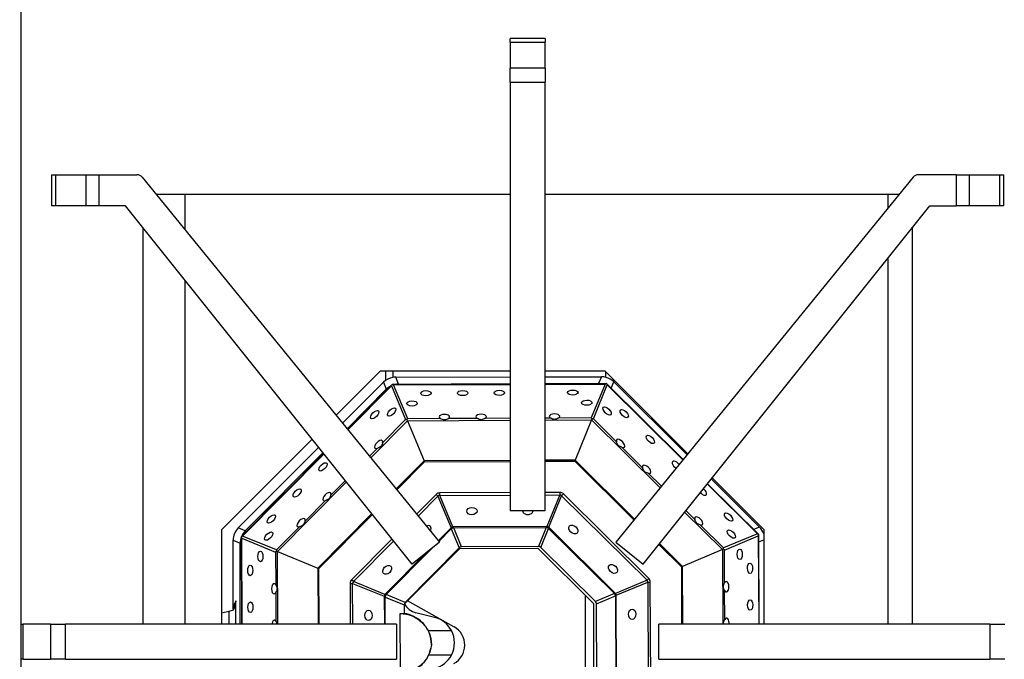
# Model space of a CAD drawing. Units: millimetres. Extents: x 51662 to 54264, y 2091 to 3957.
# Drawn here: x 51941 to 52223, y 2720 to 2903 of the extents above; entities that cross this region are included whole.
import ezdxf

# ---------------------------------------------------------------- set-up
doc = ezdxf.new("R2010")
doc.units = ezdxf.units.MM
doc.header["$LTSCALE"] = 15
doc.layers.add('B2 linhas de cota', color=7, linetype='Continuous', lineweight=25)
doc.styles.add('3_5', font='isocpeur.ttf')
doc.dimstyles.new('Siemsen Cota', dxfattribs={"dimscale": 15, "dimtxt": 3.5, "dimasz": 2.5, "dimexe": 2, "dimexo": 1, "dimgap": 0.3, "dimtad": 1, "dimdec": 1, "dimrnd": 1e-08, "dimtxsty": '3_5', "dimcen": 0.09, "dimdle": 10, "dimclrd": 7, "dimclre": 7, "dimclrt": 7, "dimadec": 0, "dimazin": 2, "dimtfac": 0.714286, "dimtdec": 3, "dimtmove": 0, "dimatfit": 3, "dimfxl": 0, "dimtolj": 1, "dimtzin": 0, "dimlwd": -1, "dimlwe": -1, "dimarcsym": 0})

# ---------------------------------------------------------------- blocks, each defined once
blk = doc.blocks.new('*D72')
at = {"layer": 'B2 linhas de cota', "color": 7}
for p, q in [((51937.43, 2961.4), (51741.14, 2961.4)), ((51771.14, 2923.9), (51771.14, 2201.31)), ((51927.18, 2163.81), (51741.14, 2163.81))]:
    blk.add_line(p, q, dxfattribs=at)
for points in [[(51764.89, 2923.9), (51777.39, 2923.9), (51771.14, 2961.4)], [(51764.89, 2201.31), (51777.39, 2201.31), (51771.14, 2163.81)]]:
    blk.add_solid(points, dxfattribs=at)
at = {"layer": 'Defpoints', "color": 0}
for p in [(51952.43, 2961.4), (51771.14, 2163.81), (51942.18, 2163.81)]:
    blk.add_point(p, dxfattribs=at)
at = {"layer": 'B2 linhas de cota', "color": 7, "insert": (51703.64, 2485.17), "char_height": 52.5, "attachment_point": 1, "rotation": 90, "style": '3_5'}
blk.add_mtext('\\A1;797,6', dxfattribs=at)

msp = doc.modelspace()

# ---------------------------------------------------------------- linework, layer by layer
for p, q in [((51941.43, 2942.81), (51941.43, 2258.81)), ((52081.43, 2896.3), (52081.43, 2897.31)), ((52091.43, 2897.31), (52081.43, 2897.31)), ((52081.43, 2896.3), (52091.43, 2896.3)), ((52081.43, 2896.3), (52081.43, 2888.81)), ((52091.43, 2897.31), (52091.43, 2896.3)), ((52091.43, 2888.81), (52091.43, 2896.3)), ((52081.43, 2884.82), (52081.43, 2888.81)), ((52091.43, 2888.81), (52081.43, 2888.81)), ((52091.43, 2888.81), (52091.43, 2884.82)), ((52081.43, 2884.82), (52091.43, 2884.82)), ((52081.43, 2884.82), (52081.43, 2762.31)), ((52091.43, 2762.31), (52091.43, 2884.82)), ((51950.24, 2858.38), (51951.45, 2858.38)), ((51950.24, 2858.38), (51950.24, 2849.51)), ((51951.45, 2858.38), (51960.07, 2858.38)), ((51951.45, 2849.51), (51951.45, 2858.38)), ((51960.07, 2858.38), (51963.85, 2858.38)), ((51960.07, 2858.38), (51960.07, 2849.51)), ((51963.85, 2858.38), (51974.64, 2858.38)), ((51963.85, 2849.51), (51963.85, 2858.38)), ((51976.19, 2857.65), (52061.22, 2753.28)), ((52196.67, 2857.65), (52111.64, 2753.28)), ((52209.01, 2858.38), (52198.22, 2858.38)), ((52209.01, 2858.38), (52212.79, 2858.38)), ((52209.01, 2858.38), (52209.01, 2849.51)), ((52212.79, 2858.38), (52221.41, 2858.38)), ((52212.79, 2849.51), (52212.79, 2858.38)), ((52221.41, 2858.38), (52222.62, 2858.38)), ((52221.41, 2858.38), (52221.41, 2849.51)), ((52222.62, 2849.51), (52222.62, 2858.38)), ((51980.13, 2852.81), (52081.43, 2852.81)), ((51988.43, 2842.62), (51988.43, 2852.81)), ((52091.43, 2852.81), (52192.73, 2852.81)), ((52189.43, 2852.81), (52189.43, 2848.75)), ((51951.45, 2849.51), (51950.24, 2849.51)), ((51960.07, 2849.51), (51951.45, 2849.51)), ((51963.85, 2849.51), (51960.07, 2849.51)), ((51971.44, 2849.51), (51963.85, 2849.51)), ((52053.41, 2747.04), (51971.44, 2849.51)), ((52119.45, 2747.04), (52201.42, 2849.51)), ((52201.42, 2849.51), (52209.01, 2849.51)), ((52212.79, 2849.51), (52209.01, 2849.51)), ((52221.41, 2849.51), (52212.79, 2849.51)), ((52222.62, 2849.51), (52221.41, 2849.51)), ((51976.43, 2729.81), (51976.43, 2843.27)), ((52196.43, 2843.27), (52196.43, 2729.81)), ((52189.43, 2834.52), (52189.43, 2729.81)), ((51988.43, 2729.81), (51988.43, 2828.27)), ((52031.63, 2789.6), (52044.33, 2802.31)), ((52044.33, 2802.31), (52081.43, 2802.31)), ((52045.83, 2799.6), (52045.83, 2802.31)), ((52047.83, 2802.31), (52047.83, 2800.43)), ((52091.43, 2802.31), (52108.53, 2802.31)), ((52108.53, 2802.31), (52132.25, 2778.58)), ((52048.69, 2800.5), (52081.43, 2800.56)), ((52049.52, 2798.51), (52048.69, 2800.5)), ((52091.43, 2800.58), (52107.52, 2800.61)), ((52107.52, 2800.61), (52106.71, 2798.65)), ((52108.83, 2800.44), (52108.83, 2802.01)), ((52110.83, 2800.01), (52110.83, 2799.36)), ((52033.49, 2787.32), (52045.16, 2799.04)), ((52034.76, 2785.76), (52045.99, 2797.04)), ((52047.67, 2798.39), (52034.94, 2785.54)), ((52035.02, 2785.44), (52047.46, 2798)), ((52045.16, 2799.04), (52045.99, 2797.04)), ((52047.46, 2798), (52051.52, 2788.34)), ((52081.43, 2798.54), (52047.67, 2798.39)), ((52047.67, 2798.39), (52047.67, 2798.37)), ((52048.08, 2798.26), (52081.43, 2798.41)), ((52052.14, 2788.6), (52048.08, 2798.26)), ((52049.52, 2798.51), (52081.43, 2798.56)), ((52108.97, 2798.66), (52091.43, 2798.58)), ((52091.43, 2798.58), (52091.63, 2798.58)), ((52091.43, 2798.45), (52108.56, 2798.53)), ((52108.56, 2798.53), (52104.59, 2788.83)), ((52105.21, 2788.57), (52109.18, 2798.28)), ((52108.96, 2798.64), (52108.97, 2798.66)), ((52130.9, 2776.92), (52108.97, 2798.66)), ((52109.18, 2798.28), (52130.82, 2776.82)), ((52110.3, 2797.34), (52111.05, 2799.15)), ((52111.05, 2799.15), (52132, 2778.27)), ((52051.52, 2788.34), (52044.93, 2781.69)), ((52052.01, 2788.04), (52051.86, 2788.38)), ((52052.01, 2788.04), (52081.43, 2788.17)), ((52061.5, 2788.64), (52052.14, 2788.6)), ((52072, 2788.68), (52063.73, 2788.65)), ((52081.43, 2788.72), (52074.23, 2788.69)), ((52092.99, 2788.78), (52091.43, 2788.77)), ((52091.43, 2788.21), (52104.72, 2788.27)), ((52104.59, 2788.83), (52095.23, 2788.79)), ((52104.72, 2788.27), (52100.02, 2776.77)), ((52104.86, 2788.62), (52104.72, 2788.27)), ((52104.72, 2788.27), (52124.32, 2768.84)), ((52111.85, 2781.98), (52105.21, 2788.57)), ((52041.52, 2777.46), (52052.01, 2788.04)), ((52052.01, 2788.04), (52056.81, 2776.58)), ((51998.93, 2756.91), (52024.81, 2782.79)), ((52003.64, 2757.36), (52026.67, 2780.47)), ((52043.36, 2780.1), (52041.17, 2777.89)), ((52119.31, 2774.59), (52113.44, 2780.41)), ((52028.11, 2778.66), (52004.51, 2754.85)), ((52004.89, 2755.05), (52028.19, 2778.56)), ((52005.64, 2756.54), (52027.92, 2778.9)), ((52056.81, 2776.58), (52048.81, 2768.51)), ((52049.01, 2768.26), (52056.94, 2776.27)), ((52081.43, 2776.69), (52056.81, 2776.58)), ((52056.81, 2776.58), (52056.94, 2776.27)), ((52056.94, 2776.27), (52081.43, 2776.37)), ((52100.02, 2776.77), (52091.43, 2776.73)), ((52091.43, 2776.42), (52099.89, 2776.45)), ((52100.02, 2776.77), (52099.89, 2776.45)), ((52099.89, 2776.45), (52116.83, 2759.66)), ((52117.03, 2759.9), (52100.02, 2776.77)), ((52124.67, 2769.28), (52120.9, 2773.02)), ((52138.92, 2771.38), (52152.72, 2757.63)), ((52139.16, 2771.68), (52153.93, 2756.91)), ((52014.9, 2750.6), (52034.63, 2770.51)), ((52034.28, 2770.95), (52030.15, 2766.78)), ((52137.77, 2769.94), (52152.13, 2755.7)), ((52152.51, 2755.5), (52137.85, 2770.03)), ((52060.25, 2766.95), (52054.67, 2761.32)), ((52055.13, 2760.75), (52060.77, 2766.44)), ((52060.25, 2766.95), (52060.77, 2766.44)), ((52060.77, 2766.44), (52064.54, 2757.44)), ((52081.43, 2767.46), (52061.27, 2767.38)), ((52061.28, 2766.65), (52061.27, 2767.38)), ((52061.28, 2766.65), (52081.43, 2766.74)), ((52065.05, 2757.65), (52061.28, 2766.65)), ((52095.64, 2767.53), (52091.43, 2767.51)), ((52091.43, 2766.78), (52095.64, 2766.8)), ((52095.64, 2766.8), (52091.94, 2757.77)), ((52092.46, 2757.56), (52096.15, 2766.59)), ((52095.64, 2767.53), (52095.64, 2766.8)), ((52096.15, 2766.59), (52096.66, 2767.11)), ((52096.15, 2766.59), (52120.56, 2742.4)), ((52121.07, 2742.92), (52096.66, 2767.11)), ((52028.57, 2765.19), (52022.76, 2759.32)), ((52041.85, 2761.49), (52026.4, 2745.9)), ((52026.71, 2745.77), (52042.05, 2761.24)), ((52091.43, 2762.31), (52081.43, 2762.31)), ((52131.33, 2761.89), (52142.16, 2751.16)), ((52134.23, 2759.81), (52131.68, 2762.33)), ((52005.64, 2756.54), (52003.64, 2757.36)), ((52021.18, 2757.73), (52014.59, 2751.08)), ((52064.54, 2757.44), (52060.86, 2753.72)), ((52064.57, 2757.11), (52064.54, 2757.44)), ((52091.94, 2757.77), (52065.05, 2757.65)), ((52065.05, 2757.65), (52065.26, 2757.4)), ((52065.26, 2757.4), (52091.74, 2757.52)), ((52067.54, 2751.97), (52065.26, 2757.4)), ((52091.74, 2757.52), (52089.51, 2752.07)), ((52090.2, 2751.79), (52092.43, 2757.24)), ((52091.74, 2757.52), (52091.94, 2757.77)), ((52092.46, 2757.56), (52092.43, 2757.24)), ((52092.43, 2757.24), (52111.24, 2738.6)), ((52111.56, 2738.63), (52092.46, 2757.56)), ((52142.46, 2751.65), (52135.81, 2758.23)), ((52152.72, 2757.63), (52151.06, 2756.94)), ((51998.93, 2729.81), (51998.93, 2756.91)), ((52004.51, 2754.85), (52004.52, 2754.84)), ((52004.51, 2754.85), (52004.62, 2729.81)), ((52004.75, 2729.81), (52004.64, 2754.43)), ((52004.64, 2754.43), (52014.34, 2750.47)), ((52014.59, 2751.08), (52004.89, 2755.05)), ((52061.02, 2753.53), (52064.57, 2757.11)), ((52064.57, 2757.11), (52066.85, 2751.69)), ((52152.13, 2755.7), (52142.46, 2751.65)), ((52142.72, 2751.03), (52152.38, 2755.09)), ((52152.38, 2755.09), (52152.5, 2729.81)), ((52152.49, 2755.49), (52152.51, 2755.5)), ((52152.62, 2729.81), (52152.51, 2755.5)), ((52153.93, 2756.91), (52153.93, 2729.81)), ((52002.19, 2753.83), (52004.19, 2753.01)), ((52002.22, 2735.88), (52002.19, 2753.83)), ((52004.23, 2729.81), (52004.19, 2753.01)), ((52047.65, 2754.24), (52036.06, 2742.54)), ((52036.57, 2742.03), (52048.11, 2753.67)), ((52045.93, 2738.31), (52059.08, 2751.57)), ((52051.22, 2735.69), (52067.01, 2751.54)), ((52066.85, 2751.69), (52051.38, 2736.08)), ((52061.22, 2753.28), (52053.41, 2747.04)), ((52067.01, 2751.54), (52089.37, 2751.58)), ((52089.51, 2752.07), (52067.54, 2751.97)), ((52089.37, 2751.58), (52105.22, 2735.79)), ((52105.81, 2736.32), (52090.2, 2751.79)), ((52111.64, 2753.28), (52119.45, 2747.04)), ((52123.92, 2752.63), (52130.39, 2746.22)), ((52130.7, 2746.36), (52124.12, 2752.88)), ((52152.52, 2753.41), (52153.93, 2754)), ((52014.34, 2750.47), (52014.38, 2741.11)), ((52014.55, 2750.74), (52014.9, 2750.6)), ((52014.99, 2729.81), (52014.9, 2750.6)), ((52014.9, 2750.6), (52026.4, 2745.9)), ((52057.38, 2750.21), (52045.61, 2738.34)), ((52142.16, 2751.16), (52130.7, 2746.36)), ((52142.5, 2751.3), (52142.16, 2751.16)), ((52142.16, 2751.16), (52142.25, 2729.81)), ((52142.76, 2741.67), (52142.72, 2751.03)), ((52026.4, 2745.9), (52026.71, 2745.77)), ((52026.4, 2745.9), (52026.47, 2729.81)), ((52130.7, 2746.36), (52130.39, 2746.22)), ((52130.39, 2746.22), (52130.46, 2729.81)), ((52130.78, 2729.81), (52130.7, 2746.36)), ((52026.78, 2729.81), (52026.71, 2745.77)), ((52035.64, 2741.51), (52036.36, 2741.52)), ((52035.64, 2741.51), (52035.69, 2729.81)), ((52036.57, 2742.03), (52036.06, 2742.54)), ((52036.42, 2729.81), (52036.36, 2741.52)), ((52036.36, 2741.52), (52045.4, 2737.82)), ((52045.61, 2738.34), (52036.57, 2742.03)), ((52120.56, 2742.4), (52111.56, 2738.63)), ((52111.77, 2738.12), (52120.77, 2741.89)), ((52121.07, 2742.92), (52120.56, 2742.4)), ((52120.77, 2741.89), (52121.5, 2741.89)), ((52120.77, 2741.89), (52120.92, 2707.53)), ((52121.65, 2707.53), (52121.5, 2741.89)), ((52014.39, 2738.87), (52014.43, 2730.61)), ((52045.65, 2737.62), (52045.4, 2737.82)), ((52045.4, 2737.82), (52045.43, 2729.81)), ((52045.61, 2738.34), (52045.93, 2738.31)), ((52045.65, 2737.62), (52051.1, 2735.39)), ((52045.68, 2729.81), (52045.65, 2737.62)), ((52051.38, 2736.08), (52045.93, 2738.31)), ((52102.83, 2738.17), (52102.83, 2716.09)), ((52111.24, 2738.6), (52105.81, 2736.32)), ((52106.1, 2735.63), (52111.52, 2737.91)), ((52111.24, 2738.6), (52111.56, 2738.63)), ((52111.77, 2738.12), (52111.52, 2737.91)), ((52111.52, 2737.91), (52111.64, 2711.43)), ((52111.89, 2711.22), (52111.77, 2738.12)), ((52142.8, 2731.17), (52142.77, 2739.44)), ((52002.22, 2734.2), (52002.22, 2735.88)), ((52002.95, 2729.81), (52002.94, 2736.48)), ((52051.1, 2735.39), (52051.11, 2732.9)), ((52065.35, 2729.09), (52052.04, 2736.52)), ((52105.22, 2735.79), (52105.26, 2713.42)), ((52106.19, 2713.66), (52106.1, 2735.63)), ((52000.95, 2733.5), (51998.93, 2733)), ((52002.22, 2733.82), (52000.95, 2733.5)), ((52000.95, 2733.5), (52000.96, 2729.81)), ((52002.22, 2734.2), (52002.22, 2733.87)), ((52002.22, 2733.82), (52002.22, 2733.87)), ((52049.96, 2732.9), (52051.11, 2732.9)), ((52050.04, 2715.9), (52049.96, 2732.9)), ((52059.78, 2731.8), (52054.48, 2733.1)), ((51941.43, 2729.81), (51942.17, 2729.81)), ((51949.97, 2729.81), (51942.17, 2729.81)), ((51942.17, 2719.81), (51942.17, 2729.81)), ((51949.97, 2729.81), (51954.23, 2729.81)), ((51949.97, 2729.81), (51949.97, 2719.81)), ((52048.93, 2729.81), (51954.23, 2729.81)), ((51954.23, 2719.81), (51954.23, 2729.81)), ((52048.93, 2729.81), (52048.93, 2719.81)), ((52218.63, 2729.81), (52123.93, 2729.81)), ((52123.93, 2719.81), (52123.93, 2729.81)), ((52218.63, 2729.81), (52222.89, 2729.81)), ((52218.63, 2729.81), (52218.63, 2719.81)), ((52057.94, 2728.02), (52064.62, 2728.03)), ((52058.9, 2723.94), (52058.9, 2724.02)), ((52064.63, 2721.03), (52058.1, 2721.02)), ((51942.17, 2719.81), (51941.43, 2719.81)), ((51942.17, 2719.81), (51949.97, 2719.81)), ((51954.23, 2719.81), (51949.97, 2719.81)), ((51954.23, 2719.81), (52048.93, 2719.81)), ((52123.93, 2719.81), (52218.63, 2719.81)), ((52222.89, 2719.81), (52218.63, 2719.81))]:
    msp.add_line(p, q)
for centre, radius, start, end in [((51974.64, 2856.38), 2, 39.1731, 90), ((52198.22, 2856.38), 2, 90, 140.8269), ((52055.67, 2737.96), 5, 206.971, 256.2183), ((52057.99, 2724.52), 7.5, 27.9207, 76.2183), ((52062.43, 2723.85), 6, 298.5536, 60.8221), ((52057.99, 2724.52), 7.5, 332.2844, 27.9207), ((52057.99, 2724.52), 7.5, 283.9867, 332.2844)]:
    msp.add_arc(centre, radius, start, end)
for centre, major_axis, ratio, start_param, end_param in [((52048.71, 2795.49), (-1.93, 4.63), 0.997407, 6.063877, 6.674967), ((52048.71, 2795.49), (-1.93, 4.63), 0.997407, 5.891403, 6.063877), ((52107.52, 2795.6), (1.91, 4.63), 0.997407, 0.125869, 0.391782), ((52107.52, 2795.6), (1.91, 4.63), 0.997407, 5.891403, 6.409054), ((52049.54, 2793.49), (-1.93, 4.63), 0.997407, 0.085237, 0.391782), ((52048.09, 2797.39), (0.26, 1.35), 0.565546, 0.868397, 1.209498), ((52048.09, 2797.39), (-1.15, 0.76), 0.565546, 5.073687, 5.414789), ((52049.54, 2793.49), (-1.93, 4.63), 0.997407, 5.891403, 6.104372), ((52108.56, 2797.66), (1.14, 0.77), 0.565546, 0.868397, 1.209498), ((52108.56, 2797.66), (-0.27, 1.35), 0.565546, 5.073687, 5.414789), ((52052.14, 2787.72), (-1.1, 0.21), 0.565546, 5.073687, 5.414789), ((52052.14, 2787.72), (-0.621, -0.938), 0.565546, 4.009989, 4.351091), ((52062.61, 2789.13), (-1.5, -0.01), 0.485643, 2.411865, 7.012913), ((52073.11, 2789.17), (-1.5, -0.01), 0.485643, 2.411865, 7.012913), ((52094.11, 2789.27), (-1.5, -0.01), 0.485643, 2.411865, 7.012913), ((52104.59, 2787.95), (-0.629, 0.933), 0.565546, 5.073687, 5.414789), ((52104.59, 2787.95), (-1.1, -0.22), 0.565546, 4.009989, 4.351091), ((52043.8, 2781.24), (-1.06, -1.07), 0.485643, 2.411865, 7.012913), ((52112.99, 2781.54), (-1.07, 1.06), 0.485643, 2.411865, 7.012913), ((52120.45, 2774.15), (-1.07, 1.06), 0.485643, 2.411865, 7.012913), ((52128.96, 2775.28), (-1.07, 1.06), 0.485643, 4.441279, 8.219813), ((52136.42, 2767.89), (1.07, -1.06), 0.485643, 4.613052, 8.056853), ((52029.02, 2766.32), (-1.06, -1.07), 0.485643, 2.411865, 7.012913), ((52061.83, 2764.62), (-1.11, 2.65), 0.697183, 6.002051, 6.564319), ((52061.83, 2764.62), (-0.84, 2), 0.46051, 6.002051, 6.564319), ((52095.11, 2764.77), (1.09, 2.66), 0.697183, 6.002051, 6.564319), ((52095.11, 2764.77), (0.82, 2.01), 0.46051, 6.002051, 6.564319), ((52021.62, 2758.87), (-1.06, -1.07), 0.485643, 2.411865, 7.012913), ((52086.48, 2762.25), (1.5, 0.01), 0.688749, 3.084225, 6.327741), ((52135.36, 2759.37), (-1.07, 1.06), 0.485643, 2.411865, 7.012913), ((52007.2, 2753.83), (-4.63, 1.91), 0.997407, 5.891403, 6.674967), ((52057.5, 2756.74), (1.06, 1.07), 0.688749, 5.123478, 7.296437), ((52065.05, 2756.93), (0.922, 0.387), 0.697183, 1.289662, 1.85193), ((52065.26, 2756.43), (-0.922, -0.387), 0.970587, 4.330134, 5.094644), ((52091.74, 2756.54), (-0.926, 0.379), 0.970587, 4.330134, 5.094644), ((52091.95, 2757.05), (0.926, -0.379), 0.697183, 1.289662, 1.85193), ((52149.17, 2754.09), (4.63, 1.93), 0.997407, 6.210072, 6.674967), ((52009.2, 2753.01), (-4.63, 1.91), 0.997407, 0.028664, 0.391782), ((52005.51, 2754.44), (-1.35, -0.27), 0.565546, 5.073687, 5.414789), ((52005.51, 2754.44), (-0.77, 1.14), 0.565546, 0.868397, 1.209498), ((52009.2, 2753.01), (-4.63, 1.91), 0.997407, 5.891403, 6.289882), ((52151.51, 2755.08), (1.35, -0.26), 0.565546, 0.868397, 1.209498), ((52151.51, 2755.08), (0.76, 1.15), 0.565546, 5.073687, 5.414789), ((52067.56, 2750.95), (-0.398, 0.95), 0.970587, 5.90093, 6.665441), ((52089.49, 2751.04), (0.39, 0.954), 0.970587, 5.90093, 6.665441), ((52141.84, 2751.03), (0.21, 1.1), 0.565546, 5.073687, 5.414789), ((52015.21, 2750.47), (-0.933, -0.629), 0.565546, 5.073687, 5.414789), ((52015.21, 2750.47), (0.22, -1.1), 0.565546, 4.009989, 4.351091), ((52141.84, 2751.03), (-0.938, 0.621), 0.565546, 4.009989, 4.351091), ((52013.9, 2739.99), (0.01, -1.5), 0.485643, 2.411865, 7.012913), ((52038.4, 2740.98), (-2.66, 1.09), 0.697183, 6.002051, 6.564319), ((52038.4, 2740.98), (-2.01, 0.82), 0.46051, 6.002051, 6.564319), ((52118.74, 2741.34), (2, 0.84), 0.46051, 6.002051, 6.564319), ((52118.74, 2741.34), (2.65, 1.11), 0.697183, 6.002051, 6.564319), ((52143.25, 2740.56), (-0.01, 1.5), 0.485643, 2.411865, 7.012913), ((52046.12, 2737.83), (0.379, 0.926), 0.697183, 1.289662, 1.85193), ((52046.62, 2737.62), (-0.379, -0.926), 0.970587, 4.330134, 5.094644), ((52110.55, 2737.9), (-0.387, 0.922), 0.970587, 4.330134, 5.094644), ((52111.05, 2738.11), (0.387, -0.922), 0.697183, 1.289662, 1.85193), ((52052.12, 2735.37), (-0.954, 0.39), 0.970587, 5.90093, 6.665441), ((52105.07, 2735.61), (0.95, 0.398), 0.970587, 5.90093, 6.665441), ((52013.95, 2729.49), (-0.01, 1.5), 0.485643, 5.553458, 7.638481), ((52143.3, 2730.06), (-0.01, 1.5), 0.485643, 4.543135, 7.012913)]:
    msp.add_ellipse(centre, major_axis=major_axis, ratio=ratio, start_param=start_param, end_param=end_param)
for centre, major_axis, ratio in [((52057.33, 2795.9), (-1.5, -0.01), 0.485643), ((52067.83, 2795.95), (-1.5, -0.01), 0.485643), ((52078.33, 2796), (-1.5, -0.01), 0.485643), ((52099.33, 2796.09), (-1.5, -0.01), 0.485643), ((52103.34, 2793.19), (-1.5, -0.01), 0.485643), ((52042.67, 2789.75), (-1.06, -1.07), 0.485643), ((52047.55, 2790.54), (-1.06, -1.07), 0.485643), ((52053.34, 2792.97), (-1.5, -0.01), 0.485643), ((52109.15, 2790.82), (-1.07, 1.06), 0.485643), ((52114.05, 2790.07), (-1.07, 1.06), 0.485643), ((52121.5, 2782.68), (-1.07, 1.06), 0.485643), ((52027.88, 2774.84), (-1.06, -1.07), 0.485643), ((52020.49, 2767.38), (-1.06, -1.07), 0.485643), ((52070.48, 2762.18), (-1.5, -0.01), 0.688749), ((52013.1, 2759.93), (-1.06, -1.07), 0.485643), ((52143.88, 2760.5), (-1.07, 1.06), 0.485643), ((52099.5, 2756.93), (-1.07, 1.06), 0.688749), ((52012.35, 2755.03), (-1.06, -1.07), 0.485643), ((52144.67, 2755.61), (-1.07, 1.06), 0.485643), ((52009.98, 2749.22), (0.01, -1.5), 0.485643), ((52147.09, 2749.83), (-0.01, 1.5), 0.485643), ((52007.08, 2745.21), (0.01, -1.5), 0.485643), ((52046.24, 2745.38), (-1.06, -1.07), 0.688749), ((52110.86, 2745.66), (-1.07, 1.06), 0.688749), ((52150.02, 2745.84), (-0.01, 1.5), 0.485643), ((52007.13, 2734.71), (0.01, -1.5), 0.485643), ((52150.07, 2735.34), (-0.01, 1.5), 0.485643), ((52040.91, 2732.36), (0.01, -1.5), 0.688749), ((52116.31, 2732.69), (-0.01, 1.5), 0.688749)]:
    msp.add_ellipse(centre, major_axis=major_axis, ratio=ratio)
for points, knots in [([(52063.73, 2788.65), (52063.71, 2788.64), (52063.69, 2788.63), (52063.54, 2788.54), (52063.37, 2788.45), (52063.01, 2788.32), (52062.81, 2788.28), (52062.42, 2788.28), (52062.22, 2788.32), (52061.86, 2788.45), (52061.69, 2788.53), (52061.53, 2788.62), (52061.51, 2788.63), (52061.5, 2788.64)], [0.1581947, 0.1581947, 0.1581947, 0.1581947, 0.1663664, 0.1663664, 0.2236171, 0.2236171, 0.2808678, 0.2808678, 0.3381186, 0.3381186, 0.3953693, 0.3953693, 0.403541, 0.403541, 0.403541, 0.403541]), ([(52074.23, 2788.69), (52074.21, 2788.68), (52074.19, 2788.67), (52074.04, 2788.59), (52073.87, 2788.5), (52073.51, 2788.37), (52073.31, 2788.33), (52072.92, 2788.33), (52072.72, 2788.37), (52072.36, 2788.49), (52072.19, 2788.58), (52072.03, 2788.66), (52072.01, 2788.67), (52072, 2788.68)], [0.1581947, 0.1581947, 0.1581947, 0.1581947, 0.1663664, 0.1663664, 0.2236171, 0.2236171, 0.2808678, 0.2808678, 0.3381186, 0.3381186, 0.3953693, 0.3953693, 0.403541, 0.403541, 0.403541, 0.403541]), ([(52095.23, 2788.79), (52095.21, 2788.78), (52095.19, 2788.76), (52095.04, 2788.68), (52094.87, 2788.59), (52094.51, 2788.46), (52094.31, 2788.42), (52093.92, 2788.42), (52093.72, 2788.46), (52093.36, 2788.59), (52093.19, 2788.67), (52093.03, 2788.76), (52093.01, 2788.77), (52092.99, 2788.78)], [0.1581947, 0.1581947, 0.1581947, 0.1581947, 0.1663664, 0.1663664, 0.2236171, 0.2236171, 0.2808678, 0.2808678, 0.3381186, 0.3381186, 0.3953693, 0.3953693, 0.403541, 0.403541, 0.403541, 0.403541]), ([(52044.93, 2781.69), (52044.89, 2781.54), (52044.84, 2781.36), (52044.67, 2780.98), (52044.55, 2780.79), (52044.25, 2780.49), (52044.06, 2780.37), (52043.69, 2780.2), (52043.5, 2780.15), (52043.36, 2780.1)], [0.15826, 0.15826, 0.15826, 0.15826, 0.2186233, 0.2186233, 0.2817222, 0.2817222, 0.344821, 0.344821, 0.4051843, 0.4051843, 0.4051843, 0.4051843]), ([(52113.44, 2780.41), (52113.42, 2780.42), (52113.4, 2780.42), (52113.23, 2780.47), (52113.05, 2780.53), (52112.7, 2780.7), (52112.53, 2780.81), (52112.26, 2781.08), (52112.14, 2781.25), (52111.98, 2781.6), (52111.92, 2781.78), (52111.87, 2781.94), (52111.86, 2781.96), (52111.85, 2781.98)], [0.1581947, 0.1581947, 0.1581947, 0.1581947, 0.1663664, 0.1663664, 0.2236171, 0.2236171, 0.2808678, 0.2808678, 0.3381186, 0.3381186, 0.3953693, 0.3953693, 0.403541, 0.403541, 0.403541, 0.403541]), ([(52120.9, 2773.02), (52120.88, 2773.02), (52120.86, 2773.03), (52120.69, 2773.08), (52120.51, 2773.14), (52120.16, 2773.3), (52119.99, 2773.42), (52119.72, 2773.68), (52119.6, 2773.85), (52119.43, 2774.2), (52119.37, 2774.38), (52119.32, 2774.55), (52119.32, 2774.57), (52119.31, 2774.59)], [0.1581947, 0.1581947, 0.1581947, 0.1581947, 0.1663664, 0.1663664, 0.2236171, 0.2236171, 0.2808678, 0.2808678, 0.3381186, 0.3381186, 0.3953693, 0.3953693, 0.403541, 0.403541, 0.403541, 0.403541]), ([(52030.15, 2766.78), (52030.11, 2766.63), (52030.05, 2766.44), (52029.88, 2766.07), (52029.77, 2765.88), (52029.47, 2765.58), (52029.28, 2765.46), (52028.91, 2765.29), (52028.72, 2765.23), (52028.57, 2765.19)], [0.15826, 0.15826, 0.15826, 0.15826, 0.2186233, 0.2186233, 0.2817222, 0.2817222, 0.344821, 0.344821, 0.4051843, 0.4051843, 0.4051843, 0.4051843]), ([(52022.76, 2759.32), (52022.71, 2759.17), (52022.66, 2758.99), (52022.49, 2758.61), (52022.37, 2758.42), (52022.08, 2758.12), (52021.89, 2758), (52021.51, 2757.83), (52021.33, 2757.78), (52021.18, 2757.73)], [0.15826, 0.15826, 0.15826, 0.15826, 0.2186233, 0.2186233, 0.2817222, 0.2817222, 0.344821, 0.344821, 0.4051843, 0.4051843, 0.4051843, 0.4051843]), ([(52135.81, 2758.23), (52135.79, 2758.24), (52135.77, 2758.25), (52135.6, 2758.3), (52135.42, 2758.35), (52135.07, 2758.52), (52134.9, 2758.63), (52134.63, 2758.9), (52134.52, 2759.07), (52134.35, 2759.42), (52134.29, 2759.6), (52134.24, 2759.77), (52134.23, 2759.79), (52134.23, 2759.81)], [0.1581947, 0.1581947, 0.1581947, 0.1581947, 0.1663664, 0.1663664, 0.2236171, 0.2236171, 0.2808678, 0.2808678, 0.3381186, 0.3381186, 0.3953693, 0.3953693, 0.403541, 0.403541, 0.403541, 0.403541]), ([(52014.38, 2741.11), (52014.39, 2741.09), (52014.4, 2741.07), (52014.49, 2740.92), (52014.57, 2740.75), (52014.7, 2740.38), (52014.75, 2740.18), (52014.75, 2739.8), (52014.71, 2739.6), (52014.58, 2739.23), (52014.49, 2739.07), (52014.41, 2738.91), (52014.4, 2738.89), (52014.39, 2738.87)], [0.1581947, 0.1581947, 0.1581947, 0.1581947, 0.1663664, 0.1663664, 0.2236171, 0.2236171, 0.2808678, 0.2808678, 0.3381186, 0.3381186, 0.3953693, 0.3953693, 0.403541, 0.403541, 0.403541, 0.403541]), ([(52142.77, 2739.44), (52142.69, 2739.57), (52142.6, 2739.74), (52142.45, 2740.12), (52142.4, 2740.34), (52142.4, 2740.76), (52142.45, 2740.98), (52142.59, 2741.37), (52142.69, 2741.54), (52142.76, 2741.67)], [0.15826, 0.15826, 0.15826, 0.15826, 0.2186233, 0.2186233, 0.2817222, 0.2817222, 0.344821, 0.344821, 0.4051843, 0.4051843, 0.4051843, 0.4051843]), ([(52002.94, 2736.48), (52002.94, 2736.48), (52002.94, 2736.48), (52002.91, 2735.62), (52002.69, 2734.8), (52002.29, 2734), (52002.26, 2733.94), (52002.22, 2733.87)], [-0.2911418, -0.2911418, -0.2911418, -0.2911418, -0.290022, -0.290022, -0.0239532, -0.0239532, 0, 0, 0, 0]), ([(52002.82, 2736.27), (52002.8, 2736.24), (52002.79, 2736.22), (52002.69, 2736.02), (52002.59, 2735.81), (52002.5, 2735.55), (52002.46, 2735.45), (52002.43, 2735.35), (52002.36, 2735.11), (52002.33, 2734.98), (52002.28, 2734.71), (52002.26, 2734.6), (52002.23, 2734.38), (52002.23, 2734.3), (52002.22, 2734.2)], [2.5785242, 2.5785242, 2.5785242, 2.5785242, 2.6332654, 2.6332654, 3.0663605, 3.0663605, 3.0663605, 3.2214194, 3.2214194, 3.3764732, 3.3764732, 3.4695136, 3.4695136, 3.5102276, 3.5102276, 3.5102276, 3.5102276]), ([(52049.96, 2732.9), (52051.13, 2732.89), (52052.29, 2732.65), (52054.45, 2731.75), (52055.44, 2731.09), (52057.09, 2729.43), (52057.75, 2728.45), (52058.66, 2726.28), (52058.9, 2725.11), (52058.9, 2723.94)], [0, 0, 0, 0, 0.35155, 0.35155, 0.703133, 0.703133, 1.054744, 1.054744, 1.408282, 1.408282, 1.408282, 1.408282]), ([(52058.9, 2724.02), (52058.9, 2725.19), (52058.66, 2726.35), (52057.77, 2728.51), (52057.11, 2729.49), (52055.59, 2731.02), (52054.79, 2731.6), (52053.03, 2732.48), (52052.08, 2732.77), (52051.11, 2732.9)], [0, 0, 0, 0, 0.351263, 0.351263, 0.70259, 0.70259, 0.997648, 0.997648, 1.292722, 1.292722, 1.292722, 1.292722]), ([(52014.43, 2730.61), (52014.44, 2730.59), (52014.45, 2730.57), (52014.53, 2730.42), (52014.62, 2730.25), (52014.72, 2729.98), (52014.74, 2729.9), (52014.76, 2729.81)], [0.15819465, 0.15819465, 0.15819465, 0.15819465, 0.16636642, 0.16636642, 0.22361713, 0.22361713, 0.24988888, 0.24988888, 0.24988888, 0.24988888]), ([(52142.47, 2729.81), (52142.46, 2729.89), (52142.45, 2729.97), (52142.45, 2730.24), (52142.49, 2730.44), (52142.62, 2730.81), (52142.7, 2730.98), (52142.78, 2731.13), (52142.79, 2731.15), (52142.8, 2731.17)], [0.2565992, 0.2565992, 0.2565992, 0.2565992, 0.2808678, 0.2808678, 0.3381186, 0.3381186, 0.3953693, 0.3953693, 0.403541, 0.403541, 0.403541, 0.403541]), ([(52058.9, 2723.94), (52058.78, 2722.77), (52058.43, 2721.64), (52057.31, 2719.58), (52056.56, 2718.67), (52054.86, 2717.28), (52053.97, 2716.78), (52052.06, 2716.09), (52051.05, 2715.91), (52050.04, 2715.9)], [0, 0, 0, 0, 0.351558, 0.351558, 0.703117, 0.703117, 1.008022, 1.008022, 1.312919, 1.312919, 1.312919, 1.312919]), ([(52051.18, 2715.9), (52052.34, 2716.06), (52053.46, 2716.45), (52055.48, 2717.63), (52056.37, 2718.41), (52057.6, 2720.02), (52058.02, 2720.76), (52058.51, 2722.03), (52058.66, 2722.52), (52058.76, 2723.03)], [0, 0, 0, 0, 0.351179, 0.351179, 0.702889, 0.702889, 0.957155, 0.957155, 1.111632, 1.111632, 1.111632, 1.111632])]:
    msp.add_open_spline(points, degree=3, knots=knots)
msp.add_open_spline([(52002.94, 2736.48), (52002.9, 2736.41), (52002.86, 2736.34), (52002.82, 2736.27)], degree=3)

# ---------------------------------------------------------------- dimensions: what is measured, and where the dimension line sits
at = {"layer": 'B2 linhas de cota', "color": 7}
dim = msp.add_linear_dim(base=(51771.14, 2163.81), p1=(51952.43, 2961.4), p2=(51942.18, 2163.81), angle=270, text='797,6', dimstyle='Siemsen Cota', override={"dimtofl": 0, "dimatfit": 1}, dxfattribs=at)
dim.commit()
dim.dimension.update_dxf_attribs({"geometry": '*D72', "text_midpoint": (51771.14, 2562.6), "dimtype": 160})

doc.saveas('drawing.dxf')
